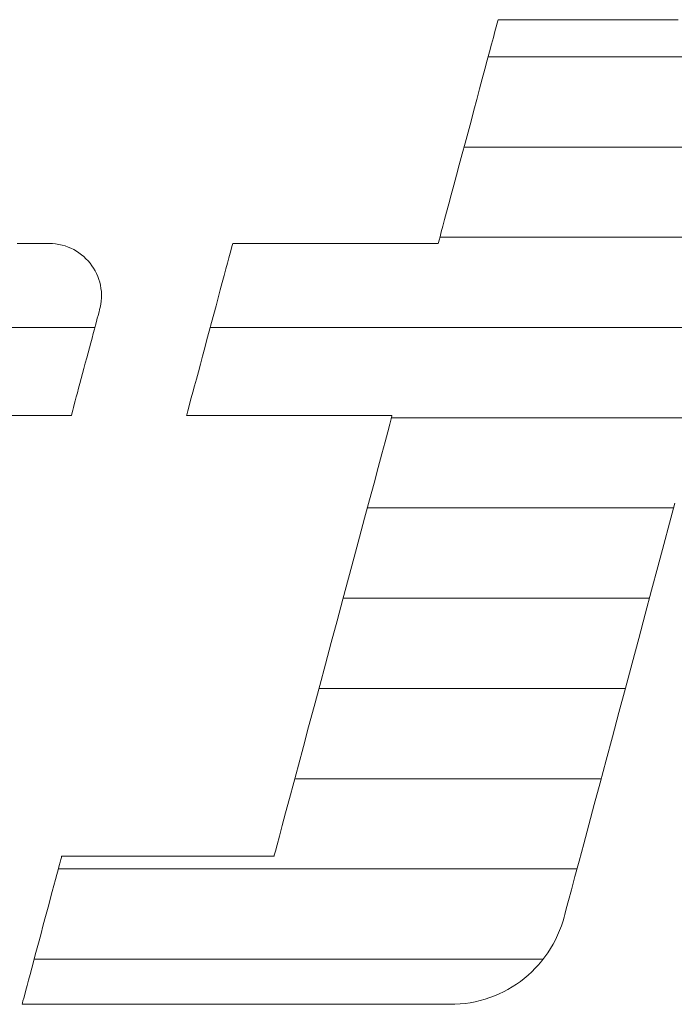
# Model space of a CAD drawing. Units: millimetres. Extents: x -1125 to 1125, y -743 to 742.
# Drawn here: x 682 to 697, y 642 to 664 of the extents above; entities that cross this region are included whole.
import ezdxf

# ---------------------------------------------------------------- set-up
doc = ezdxf.new("R2010")
doc.units = ezdxf.units.MM
doc.header["$LTSCALE"] = 10
doc.layers.add('_U+30EC_U+30A4_U+30E4_U+30FC_1', color=7, linetype='Continuous')

msp = doc.modelspace()

# ---------------------------------------------------------------- linework, layer by layer
at = {"layer": '_U+30EC_U+30A4_U+30E4_U+30FC_1', "color": 7, "linetype": 'Continuous', "lineweight": 5}
for p, q in [((692.936, 663.873), (692.908, 663.767)), ((692.936, 663.873), (692.908, 663.767)), ((692.958, 663.953), (692.936, 663.873)), ((692.958, 663.953), (692.936, 663.873)), ((692.972, 664.007), (692.958, 663.953)), ((692.972, 664.007), (692.958, 663.953)), ((692.978, 664.03), (692.972, 664.007)), ((692.978, 664.03), (692.972, 664.007)), ((692.988, 664.032), (692.978, 664.03)), ((692.988, 664.032), (692.978, 664.03)), ((693.028, 664.032), (692.988, 664.032)), ((693.028, 664.032), (692.988, 664.032)), ((693.098, 664.032), (693.028, 664.032)), ((693.098, 664.032), (693.028, 664.032)), ((693.196, 664.032), (693.098, 664.032)), ((693.196, 664.032), (693.098, 664.032)), ((693.32, 664.032), (693.196, 664.032)), ((693.32, 664.032), (693.196, 664.032)), ((693.468, 664.032), (693.32, 664.032)), ((693.468, 664.032), (693.32, 664.032)), ((693.636, 664.032), (693.468, 664.032)), ((693.636, 664.032), (693.468, 664.032)), ((693.824, 664.032), (693.636, 664.032)), ((693.824, 664.032), (693.636, 664.032)), ((694.028, 664.032), (693.824, 664.032)), ((694.028, 664.032), (693.824, 664.032)), ((694.246, 664.032), (694.028, 664.032)), ((694.246, 664.032), (694.028, 664.032)), ((694.477, 664.032), (694.246, 664.032)), ((694.477, 664.032), (694.246, 664.032)), ((694.718, 664.032), (694.477, 664.032)), ((694.718, 664.032), (694.477, 664.032)), ((694.966, 664.032), (694.718, 664.032)), ((694.966, 664.032), (694.718, 664.032)), ((695.22, 664.032), (694.966, 664.032)), ((695.22, 664.032), (694.966, 664.032)), ((695.478, 664.032), (695.22, 664.032)), ((695.478, 664.032), (695.22, 664.032)), ((695.736, 664.032), (695.478, 664.032)), ((695.736, 664.032), (695.478, 664.032)), ((695.993, 664.032), (695.736, 664.032)), ((695.993, 664.032), (695.736, 664.032)), ((696.247, 664.032), (695.993, 664.032)), ((696.247, 664.032), (695.993, 664.032)), ((696.496, 664.032), (696.247, 664.032)), ((696.496, 664.032), (696.247, 664.032)), ((696.736, 664.032), (696.496, 664.032)), ((696.736, 664.032), (696.496, 664.032)), ((696.966, 664.032), (696.736, 664.032)), ((696.966, 664.032), (696.736, 664.032)), ((692.908, 663.767), (692.873, 663.638)), ((692.908, 663.767), (692.873, 663.638)), ((692.833, 663.488), (692.788, 663.319)), ((692.833, 663.488), (692.788, 663.319)), ((692.873, 663.638), (692.833, 663.488)), ((692.873, 663.638), (692.833, 663.488)), ((692.788, 663.319), (692.738, 663.134)), ((692.788, 663.319), (692.738, 663.134)), ((692.738, 663.134), (692.684, 662.933)), ((692.738, 663.134), (692.684, 662.933)), ((692.684, 662.933), (692.627, 662.72)), ((692.684, 662.933), (692.627, 662.72)), ((692.627, 662.72), (692.567, 662.497)), ((692.627, 662.72), (692.567, 662.497)), ((692.567, 662.497), (692.505, 662.265)), ((692.567, 662.497), (692.505, 662.265)), ((692.505, 662.265), (692.441, 662.027)), ((692.505, 662.265), (692.441, 662.027)), ((692.441, 662.027), (692.377, 661.785)), ((692.441, 662.027), (692.377, 661.785)), ((692.377, 661.785), (692.311, 661.541)), ((692.377, 661.785), (692.311, 661.541)), ((692.311, 661.541), (692.246, 661.297)), ((692.311, 661.541), (692.246, 661.297)), ((692.246, 661.297), (692.181, 661.055)), ((692.246, 661.297), (692.181, 661.055)), ((692.181, 661.055), (692.117, 660.818)), ((692.181, 661.055), (692.117, 660.818)), ((692.117, 660.818), (692.055, 660.587)), ((692.117, 660.818), (692.055, 660.587)), ((692.055, 660.587), (691.996, 660.364)), ((692.055, 660.587), (691.996, 660.364)), ((691.939, 660.152), (691.886, 659.953)), ((691.939, 660.152), (691.886, 659.953)), ((691.996, 660.364), (691.939, 660.152)), ((691.996, 660.364), (691.939, 660.152)), ((691.886, 659.953), (691.836, 659.769)), ((691.886, 659.953), (691.836, 659.769)), ((691.836, 659.769), (691.791, 659.601)), ((691.836, 659.769), (691.791, 659.601)), ((691.791, 659.601), (691.752, 659.453)), ((691.791, 659.601), (691.752, 659.453)), ((691.718, 659.326), (691.69, 659.222)), ((691.718, 659.326), (691.69, 659.222)), ((691.752, 659.453), (691.718, 659.326)), ((691.752, 659.453), (691.718, 659.326)), ((682.521, 659.072), (682.318, 659.072)), ((682.521, 659.072), (682.318, 659.072)), ((682.694, 659.072), (682.521, 659.072)), ((682.694, 659.072), (682.521, 659.072)), ((682.833, 659.072), (682.694, 659.072)), ((682.833, 659.072), (682.694, 659.072)), ((682.936, 659.072), (682.833, 659.072)), ((682.936, 659.072), (682.833, 659.072)), ((683, 659.072), (682.936, 659.072)), ((683, 659.072), (682.936, 659.072)), ((683.022, 659.072), (683, 659.072)), ((683.022, 659.072), (683, 659.072)), ((683.096, 659.069), (683.022, 659.072)), ((683.096, 659.069), (683.022, 659.072)), ((683.169, 659.063), (683.096, 659.069)), ((683.169, 659.063), (683.096, 659.069)), ((683.241, 659.052), (683.169, 659.063)), ((683.241, 659.052), (683.169, 659.063)), ((687.094, 659.07), (687.088, 659.049)), ((687.094, 659.07), (687.088, 659.049)), ((687.1, 659.072), (687.094, 659.07)), ((687.1, 659.072), (687.094, 659.07)), ((687.131, 659.072), (687.1, 659.072)), ((687.131, 659.072), (687.1, 659.072)), ((687.189, 659.072), (687.131, 659.072)), ((687.189, 659.072), (687.131, 659.072)), ((687.271, 659.072), (687.189, 659.072)), ((687.271, 659.072), (687.189, 659.072)), ((687.376, 659.072), (687.271, 659.072)), ((687.376, 659.072), (687.271, 659.072)), ((687.501, 659.072), (687.376, 659.072)), ((687.501, 659.072), (687.376, 659.072)), ((687.645, 659.072), (687.501, 659.072)), ((687.645, 659.072), (687.501, 659.072)), ((687.806, 659.072), (687.645, 659.072)), ((687.806, 659.072), (687.645, 659.072)), ((687.982, 659.072), (687.806, 659.072)), ((687.982, 659.072), (687.806, 659.072)), ((688.17, 659.072), (687.982, 659.072)), ((688.17, 659.072), (687.982, 659.072)), ((688.369, 659.072), (688.17, 659.072)), ((688.369, 659.072), (688.17, 659.072)), ((688.577, 659.072), (688.369, 659.072)), ((688.577, 659.072), (688.369, 659.072)), ((688.792, 659.072), (688.577, 659.072)), ((688.792, 659.072), (688.577, 659.072)), ((689.012, 659.072), (688.792, 659.072)), ((689.012, 659.072), (688.792, 659.072)), ((689.235, 659.072), (689.012, 659.072)), ((689.235, 659.072), (689.012, 659.072)), ((689.46, 659.072), (689.235, 659.072)), ((689.46, 659.072), (689.235, 659.072)), ((689.683, 659.072), (689.46, 659.072)), ((689.683, 659.072), (689.46, 659.072)), ((689.904, 659.072), (689.683, 659.072)), ((689.904, 659.072), (689.683, 659.072)), ((690.121, 659.072), (689.904, 659.072)), ((690.121, 659.072), (689.904, 659.072)), ((690.33, 659.072), (690.121, 659.072)), ((690.33, 659.072), (690.121, 659.072)), ((690.532, 659.072), (690.33, 659.072)), ((690.532, 659.072), (690.33, 659.072)), ((690.722, 659.072), (690.532, 659.072)), ((690.722, 659.072), (690.532, 659.072)), ((690.901, 659.072), (690.722, 659.072)), ((690.901, 659.072), (690.722, 659.072)), ((691.065, 659.072), (690.901, 659.072)), ((691.065, 659.072), (690.901, 659.072)), ((691.213, 659.072), (691.065, 659.072)), ((691.213, 659.072), (691.065, 659.072)), ((691.342, 659.072), (691.213, 659.072)), ((691.342, 659.072), (691.213, 659.072)), ((691.452, 659.072), (691.342, 659.072)), ((691.452, 659.072), (691.342, 659.072)), ((691.539, 659.072), (691.452, 659.072)), ((691.539, 659.072), (691.452, 659.072)), ((691.602, 659.072), (691.539, 659.072)), ((691.602, 659.072), (691.539, 659.072)), ((691.64, 659.072), (691.602, 659.072)), ((691.64, 659.072), (691.602, 659.072)), ((691.65, 659.072), (691.64, 659.072)), ((691.65, 659.072), (691.64, 659.072)), ((691.655, 659.093), (691.65, 659.072)), ((691.655, 659.093), (691.65, 659.072)), ((691.669, 659.144), (691.655, 659.093)), ((691.669, 659.144), (691.655, 659.093)), ((691.69, 659.222), (691.669, 659.144)), ((691.69, 659.222), (691.669, 659.144)), ((683.31, 659.036), (683.241, 659.052)), ((683.31, 659.036), (683.241, 659.052)), ((683.378, 659.017), (683.31, 659.036)), ((683.378, 659.017), (683.31, 659.036)), ((683.444, 658.993), (683.378, 659.017)), ((683.444, 658.993), (683.378, 659.017)), ((683.508, 658.966), (683.444, 658.993)), ((683.508, 658.966), (683.444, 658.993)), ((683.57, 658.936), (683.508, 658.966)), ((683.57, 658.936), (683.508, 658.966)), ((683.629, 658.902), (683.57, 658.936)), ((683.629, 658.902), (683.57, 658.936)), ((683.686, 658.864), (683.629, 658.902)), ((683.686, 658.864), (683.629, 658.902)), ((683.741, 658.823), (683.686, 658.864)), ((683.741, 658.823), (683.686, 658.864)), ((687.037, 658.856), (687.01, 658.755)), ((687.037, 658.856), (687.01, 658.755)), ((687.059, 658.94), (687.037, 658.856)), ((687.059, 658.94), (687.037, 658.856)), ((687.076, 659.005), (687.059, 658.94)), ((687.076, 659.005), (687.059, 658.94)), ((687.088, 659.049), (687.076, 659.005)), ((687.088, 659.049), (687.076, 659.005)), ((683.793, 658.78), (683.741, 658.823)), ((683.793, 658.78), (683.741, 658.823)), ((683.842, 658.733), (683.793, 658.78)), ((683.842, 658.733), (683.793, 658.78)), ((683.889, 658.684), (683.842, 658.733)), ((683.889, 658.684), (683.842, 658.733)), ((683.933, 658.632), (683.889, 658.684)), ((683.933, 658.632), (683.889, 658.684)), ((683.973, 658.578), (683.933, 658.632)), ((683.973, 658.578), (683.933, 658.632)), ((686.978, 658.638), (686.943, 658.506)), ((686.978, 658.638), (686.943, 658.506)), ((687.01, 658.755), (686.978, 658.638)), ((687.01, 658.755), (686.978, 658.638)), ((684.011, 658.522), (683.973, 658.578)), ((684.011, 658.522), (683.973, 658.578)), ((684.045, 658.463), (684.011, 658.522)), ((684.045, 658.463), (684.011, 658.522)), ((684.075, 658.403), (684.045, 658.463)), ((684.075, 658.403), (684.045, 658.463)), ((684.103, 658.34), (684.075, 658.403)), ((684.103, 658.34), (684.075, 658.403)), ((686.943, 658.506), (686.904, 658.362)), ((686.943, 658.506), (686.904, 658.362)), ((684.126, 658.276), (684.103, 658.34)), ((684.126, 658.276), (684.103, 658.34)), ((684.146, 658.211), (684.126, 658.276)), ((684.146, 658.211), (684.126, 658.276)), ((684.162, 658.144), (684.146, 658.211)), ((684.162, 658.144), (684.146, 658.211)), ((686.862, 658.206), (686.818, 658.041)), ((686.862, 658.206), (686.818, 658.041)), ((686.904, 658.362), (686.862, 658.206)), ((686.904, 658.362), (686.862, 658.206)), ((684.174, 658.076), (684.162, 658.144)), ((684.174, 658.076), (684.162, 658.144)), ((684.182, 658.007), (684.174, 658.076)), ((684.182, 658.007), (684.174, 658.076)), ((684.186, 657.937), (684.182, 658.007)), ((684.186, 657.937), (684.182, 658.007)), ((686.818, 658.041), (686.772, 657.868)), ((686.818, 658.041), (686.772, 657.868)), ((684.17, 657.723), (684.18, 657.794)), ((684.17, 657.723), (684.18, 657.794)), ((684.18, 657.794), (684.185, 657.866)), ((684.18, 657.794), (684.185, 657.866)), ((684.185, 657.866), (684.186, 657.937)), ((684.185, 657.866), (684.186, 657.937)), ((686.772, 657.868), (686.724, 657.689)), ((686.772, 657.868), (686.724, 657.689)), ((684.124, 657.526), (684.134, 657.566)), ((684.124, 657.526), (684.134, 657.566)), ((684.134, 657.566), (684.142, 657.593)), ((684.134, 657.566), (684.142, 657.593)), ((684.142, 657.593), (684.145, 657.606)), ((684.142, 657.593), (684.145, 657.606)), ((684.145, 657.606), (684.156, 657.65)), ((684.145, 657.606), (684.156, 657.65)), ((684.156, 657.65), (684.17, 657.723)), ((684.156, 657.65), (684.17, 657.723)), ((686.724, 657.689), (686.675, 657.506)), ((686.724, 657.689), (686.675, 657.506)), ((684.053, 657.26), (684.074, 657.341)), ((684.053, 657.26), (684.074, 657.341)), ((684.074, 657.341), (684.093, 657.413)), ((684.074, 657.341), (684.093, 657.413)), ((684.093, 657.413), (684.11, 657.475)), ((684.093, 657.413), (684.11, 657.475)), ((684.11, 657.475), (684.124, 657.526)), ((684.11, 657.475), (684.124, 657.526)), ((686.625, 657.319), (686.574, 657.131)), ((686.625, 657.319), (686.574, 657.131)), ((686.675, 657.506), (686.625, 657.319)), ((686.675, 657.506), (686.625, 657.319)), ((684.003, 657.077), (684.029, 657.172)), ((684.003, 657.077), (684.029, 657.172)), ((684.029, 657.172), (684.053, 657.26)), ((684.029, 657.172), (684.053, 657.26)), ((686.574, 657.131), (686.524, 656.944)), ((686.574, 657.131), (686.524, 656.944)), ((683.948, 656.87), (683.976, 656.976)), ((683.948, 656.87), (683.976, 656.976)), ((683.976, 656.976), (684.003, 657.077)), ((683.976, 656.976), (684.003, 657.077)), ((686.524, 656.944), (686.474, 656.758)), ((686.524, 656.944), (686.474, 656.758)), ((683.888, 656.648), (683.919, 656.76)), ((683.888, 656.648), (683.919, 656.76)), ((683.919, 656.76), (683.948, 656.87)), ((683.919, 656.76), (683.948, 656.87)), ((686.474, 656.758), (686.426, 656.576)), ((686.474, 656.758), (686.426, 656.576)), ((683.827, 656.419), (683.858, 656.534)), ((683.827, 656.419), (683.858, 656.534)), ((683.858, 656.534), (683.888, 656.648)), ((683.858, 656.534), (683.888, 656.648)), ((686.426, 656.576), (686.378, 656.399)), ((686.426, 656.576), (686.378, 656.399)), ((683.766, 656.19), (683.796, 656.303)), ((683.766, 656.19), (683.796, 656.303)), ((683.796, 656.303), (683.827, 656.419)), ((683.796, 656.303), (683.827, 656.419)), ((686.333, 656.229), (686.289, 656.067)), ((686.333, 656.229), (686.289, 656.067)), ((686.378, 656.399), (686.333, 656.229)), ((686.378, 656.399), (686.333, 656.229)), ((683.706, 655.969), (683.736, 656.078)), ((683.706, 655.969), (683.736, 656.078)), ((683.736, 656.078), (683.766, 656.19)), ((683.736, 656.078), (683.766, 656.19)), ((686.289, 656.067), (686.249, 655.915)), ((686.289, 656.067), (686.249, 655.915)), ((683.652, 655.764), (683.678, 655.864)), ((683.652, 655.764), (683.678, 655.864)), ((683.678, 655.864), (683.706, 655.969)), ((683.678, 655.864), (683.706, 655.969)), ((686.249, 655.915), (686.211, 655.775)), ((686.249, 655.915), (686.211, 655.775)), ((683.582, 655.505), (683.603, 655.584)), ((683.582, 655.505), (683.603, 655.584)), ((683.603, 655.584), (683.627, 655.671)), ((683.603, 655.584), (683.627, 655.671)), ((683.627, 655.671), (683.652, 655.764)), ((683.627, 655.671), (683.652, 655.764)), ((686.177, 655.648), (686.147, 655.536)), ((686.177, 655.648), (686.147, 655.536)), ((686.211, 655.775), (686.177, 655.648)), ((686.211, 655.775), (686.177, 655.648)), ((683.535, 655.327), (683.548, 655.376)), ((683.535, 655.327), (683.548, 655.376)), ((683.548, 655.376), (683.564, 655.436)), ((683.548, 655.376), (683.564, 655.436)), ((683.564, 655.436), (683.582, 655.505)), ((683.564, 655.436), (683.582, 655.505)), ((686.101, 655.363), (686.085, 655.306)), ((686.101, 655.363), (686.085, 655.306)), ((686.121, 655.441), (686.101, 655.363)), ((686.121, 655.441), (686.101, 655.363)), ((686.147, 655.536), (686.121, 655.441)), ((686.147, 655.536), (686.121, 655.441)), ((682.127, 655.257), (682.431, 655.257)), ((682.127, 655.257), (682.431, 655.257)), ((682.431, 655.257), (682.706, 655.257)), ((682.431, 655.257), (682.706, 655.257)), ((682.706, 655.257), (682.946, 655.257)), ((682.706, 655.257), (682.946, 655.257)), ((682.946, 655.257), (683.149, 655.257)), ((682.946, 655.257), (683.149, 655.257)), ((683.149, 655.257), (683.311, 655.257)), ((683.149, 655.257), (683.311, 655.257)), ((683.311, 655.257), (683.428, 655.257)), ((683.311, 655.257), (683.428, 655.257)), ((683.428, 655.257), (683.497, 655.257)), ((683.428, 655.257), (683.497, 655.257)), ((683.497, 655.257), (683.516, 655.257)), ((683.497, 655.257), (683.516, 655.257)), ((683.516, 655.257), (683.518, 655.267)), ((683.516, 655.257), (683.518, 655.267)), ((683.518, 655.267), (683.525, 655.291)), ((683.518, 655.267), (683.525, 655.291)), ((683.525, 655.291), (683.535, 655.327)), ((683.525, 655.291), (683.535, 655.327)), ((686.076, 655.27), (686.072, 655.257)), ((686.076, 655.27), (686.072, 655.257)), ((686.072, 655.257), (686.085, 655.257)), ((686.072, 655.257), (686.085, 655.257)), ((686.085, 655.306), (686.076, 655.27)), ((686.085, 655.306), (686.076, 655.27)), ((686.085, 655.257), (686.126, 655.257)), ((686.085, 655.257), (686.126, 655.257)), ((686.126, 655.257), (686.193, 655.257)), ((686.126, 655.257), (686.193, 655.257)), ((686.193, 655.257), (686.283, 655.257)), ((686.193, 655.257), (686.283, 655.257)), ((686.283, 655.257), (686.395, 655.257)), ((686.283, 655.257), (686.395, 655.257)), ((686.395, 655.257), (686.527, 655.257)), ((686.395, 655.257), (686.527, 655.257)), ((686.527, 655.257), (686.677, 655.257)), ((686.527, 655.257), (686.677, 655.257)), ((686.677, 655.257), (686.843, 655.257)), ((686.677, 655.257), (686.843, 655.257)), ((686.843, 655.257), (687.023, 655.257)), ((686.843, 655.257), (687.023, 655.257)), ((687.023, 655.257), (687.216, 655.257)), ((687.023, 655.257), (687.216, 655.257)), ((687.216, 655.257), (687.418, 655.257)), ((687.216, 655.257), (687.418, 655.257)), ((687.418, 655.257), (687.629, 655.257)), ((687.418, 655.257), (687.629, 655.257)), ((687.629, 655.257), (687.846, 655.257)), ((687.629, 655.257), (687.846, 655.257)), ((687.846, 655.257), (688.067, 655.257)), ((687.846, 655.257), (688.067, 655.257)), ((688.067, 655.257), (688.291, 655.257)), ((688.067, 655.257), (688.291, 655.257)), ((688.291, 655.257), (688.515, 655.257)), ((688.291, 655.257), (688.515, 655.257)), ((688.515, 655.257), (688.738, 655.257)), ((688.515, 655.257), (688.738, 655.257)), ((688.738, 655.257), (688.958, 655.257)), ((688.738, 655.257), (688.958, 655.257)), ((688.958, 655.257), (689.172, 655.257)), ((688.958, 655.257), (689.172, 655.257)), ((689.172, 655.257), (689.379, 655.257)), ((689.172, 655.257), (689.379, 655.257)), ((689.379, 655.257), (689.577, 655.257)), ((689.379, 655.257), (689.577, 655.257)), ((689.577, 655.257), (689.764, 655.257)), ((689.577, 655.257), (689.764, 655.257)), ((689.764, 655.257), (689.937, 655.257)), ((689.764, 655.257), (689.937, 655.257)), ((689.937, 655.257), (690.096, 655.257)), ((689.937, 655.257), (690.096, 655.257)), ((690.096, 655.257), (690.238, 655.257)), ((690.096, 655.257), (690.238, 655.257)), ((690.238, 655.257), (690.36, 655.257)), ((690.238, 655.257), (690.36, 655.257)), ((690.36, 655.257), (690.462, 655.257)), ((690.36, 655.257), (690.462, 655.257)), ((690.462, 655.257), (690.541, 655.257)), ((690.462, 655.257), (690.541, 655.257)), ((690.541, 655.257), (690.596, 655.257)), ((690.541, 655.257), (690.596, 655.257)), ((690.608, 655.186), (690.576, 655.067)), ((690.608, 655.186), (690.576, 655.067)), ((690.596, 655.257), (690.624, 655.257)), ((690.596, 655.257), (690.624, 655.257)), ((690.625, 655.248), (690.608, 655.186)), ((690.625, 655.248), (690.608, 655.186)), ((690.624, 655.257), (690.625, 655.248)), ((690.624, 655.257), (690.625, 655.248)), ((690.576, 655.067), (690.53, 654.894)), ((690.576, 655.067), (690.53, 654.894)), ((690.53, 654.894), (690.471, 654.674)), ((690.53, 654.894), (690.471, 654.674)), ((690.471, 654.674), (690.4, 654.409)), ((690.471, 654.674), (690.4, 654.409)), ((690.4, 654.409), (690.318, 654.103)), ((690.4, 654.409), (690.318, 654.103)), ((690.318, 654.103), (690.227, 653.762)), ((690.318, 654.103), (690.227, 653.762)), ((690.227, 653.762), (690.127, 653.388)), ((690.227, 653.762), (690.127, 653.388)), ((690.127, 653.388), (690.019, 652.987)), ((690.127, 653.388), (690.019, 652.987)), ((696.78, 652.874), (696.899, 653.318)), ((696.78, 652.874), (696.899, 653.318)), ((690.019, 652.987), (689.905, 652.562)), ((690.019, 652.987), (689.905, 652.562)), ((696.653, 652.401), (696.78, 652.874)), ((696.653, 652.401), (696.78, 652.874)), ((689.905, 652.562), (689.786, 652.117)), ((689.905, 652.562), (689.786, 652.117)), ((696.52, 651.903), (696.653, 652.401)), ((696.52, 651.903), (696.653, 652.401)), ((689.786, 652.117), (689.663, 651.657)), ((689.786, 652.117), (689.663, 651.657)), ((696.381, 651.387), (696.52, 651.903)), ((696.381, 651.387), (696.52, 651.903)), ((689.663, 651.657), (689.536, 651.186)), ((689.663, 651.657), (689.536, 651.186)), ((696.239, 650.855), (696.381, 651.387)), ((696.239, 650.855), (696.381, 651.387)), ((689.536, 651.186), (689.408, 650.708)), ((689.536, 651.186), (689.408, 650.708)), ((696.094, 650.313), (696.239, 650.855)), ((696.094, 650.313), (696.239, 650.855)), ((689.408, 650.708), (689.279, 650.227)), ((689.408, 650.708), (689.279, 650.227)), ((689.279, 650.227), (689.151, 649.747)), ((689.279, 650.227), (689.151, 649.747)), ((695.947, 649.766), (696.094, 650.313)), ((695.947, 649.766), (696.094, 650.313)), ((689.151, 649.747), (689.024, 649.272)), ((689.151, 649.747), (689.024, 649.272)), ((695.8, 649.218), (695.947, 649.766)), ((695.8, 649.218), (695.947, 649.766)), ((689.024, 649.272), (688.899, 648.807)), ((689.024, 649.272), (688.899, 648.807)), ((695.655, 648.675), (695.8, 649.218)), ((695.655, 648.675), (695.8, 649.218)), ((688.899, 648.807), (688.778, 648.356)), ((688.899, 648.807), (688.778, 648.356)), ((695.511, 648.14), (695.655, 648.675)), ((695.511, 648.14), (695.655, 648.675)), ((688.778, 648.356), (688.662, 647.923)), ((688.778, 648.356), (688.662, 647.923)), ((695.372, 647.619), (695.511, 648.14)), ((695.372, 647.619), (695.511, 648.14)), ((688.662, 647.923), (688.552, 647.512)), ((688.662, 647.923), (688.552, 647.512)), ((688.552, 647.512), (688.449, 647.127)), ((688.552, 647.512), (688.449, 647.127)), ((695.237, 647.116), (695.372, 647.619)), ((695.237, 647.116), (695.372, 647.619)), ((688.449, 647.127), (688.354, 646.772)), ((688.449, 647.127), (688.354, 646.772)), ((695.108, 646.636), (695.237, 647.116)), ((695.108, 646.636), (695.237, 647.116)), ((688.354, 646.772), (688.268, 646.452)), ((688.354, 646.772), (688.268, 646.452)), ((694.987, 646.184), (695.108, 646.636)), ((694.987, 646.184), (695.108, 646.636)), ((688.268, 646.452), (688.193, 646.171)), ((688.268, 646.452), (688.193, 646.171)), ((694.875, 645.764), (694.987, 646.184)), ((694.875, 645.764), (694.987, 646.184)), ((688.193, 646.171), (688.129, 645.932)), ((688.193, 646.171), (688.129, 645.932)), ((688.129, 645.932), (688.077, 645.741)), ((688.129, 645.932), (688.077, 645.741)), ((694.772, 645.382), (694.875, 645.764)), ((694.772, 645.382), (694.875, 645.764)), ((688.04, 645.6), (688.017, 645.515)), ((688.04, 645.6), (688.017, 645.515)), ((688.077, 645.741), (688.04, 645.6)), ((688.077, 645.741), (688.04, 645.6)), ((683.268, 645.359), (683.248, 645.283)), ((683.268, 645.359), (683.248, 645.283)), ((683.285, 645.419), (683.268, 645.359)), ((683.285, 645.419), (683.268, 645.359)), ((683.296, 645.462), (683.285, 645.419)), ((683.296, 645.462), (683.285, 645.419)), ((683.302, 645.485), (683.296, 645.462)), ((683.302, 645.485), (683.296, 645.462)), ((683.305, 645.49), (683.302, 645.485)), ((683.305, 645.49), (683.302, 645.485)), ((683.33, 645.49), (683.305, 645.49)), ((683.33, 645.49), (683.305, 645.49)), ((683.383, 645.49), (683.33, 645.49)), ((683.383, 645.49), (683.33, 645.49)), ((683.462, 645.49), (683.383, 645.49)), ((683.462, 645.49), (683.383, 645.49)), ((683.564, 645.49), (683.462, 645.49)), ((683.564, 645.49), (683.462, 645.49)), ((683.688, 645.49), (683.564, 645.49)), ((683.688, 645.49), (683.564, 645.49)), ((683.832, 645.49), (683.688, 645.49)), ((683.832, 645.49), (683.688, 645.49)), ((683.994, 645.49), (683.832, 645.49)), ((683.994, 645.49), (683.832, 645.49)), ((684.171, 645.49), (683.994, 645.49)), ((684.171, 645.49), (683.994, 645.49)), ((684.363, 645.49), (684.171, 645.49)), ((684.363, 645.49), (684.171, 645.49)), ((684.566, 645.49), (684.363, 645.49)), ((684.566, 645.49), (684.363, 645.49)), ((684.778, 645.49), (684.566, 645.49)), ((684.778, 645.49), (684.566, 645.49)), ((684.999, 645.49), (684.778, 645.49)), ((684.999, 645.49), (684.778, 645.49)), ((685.225, 645.49), (684.999, 645.49)), ((685.225, 645.49), (684.999, 645.49)), ((685.455, 645.49), (685.225, 645.49)), ((685.455, 645.49), (685.225, 645.49)), ((685.687, 645.49), (685.455, 645.49)), ((685.687, 645.49), (685.455, 645.49)), ((685.918, 645.49), (685.687, 645.49)), ((685.918, 645.49), (685.687, 645.49)), ((686.148, 645.49), (685.918, 645.49)), ((686.148, 645.49), (685.918, 645.49)), ((686.373, 645.49), (686.148, 645.49)), ((686.373, 645.49), (686.148, 645.49)), ((686.591, 645.49), (686.373, 645.49)), ((686.591, 645.49), (686.373, 645.49)), ((686.802, 645.49), (686.591, 645.49)), ((686.802, 645.49), (686.591, 645.49)), ((687.002, 645.49), (686.802, 645.49)), ((687.002, 645.49), (686.802, 645.49)), ((687.19, 645.49), (687.002, 645.49)), ((687.19, 645.49), (687.002, 645.49)), ((687.363, 645.49), (687.19, 645.49)), ((687.363, 645.49), (687.19, 645.49)), ((687.521, 645.49), (687.363, 645.49)), ((687.521, 645.49), (687.363, 645.49)), ((687.66, 645.49), (687.521, 645.49)), ((687.66, 645.49), (687.521, 645.49)), ((687.778, 645.49), (687.66, 645.49)), ((687.778, 645.49), (687.66, 645.49)), ((687.875, 645.49), (687.778, 645.49)), ((687.875, 645.49), (687.778, 645.49)), ((687.947, 645.49), (687.875, 645.49)), ((687.947, 645.49), (687.875, 645.49)), ((687.993, 645.49), (687.947, 645.49)), ((687.993, 645.49), (687.947, 645.49)), ((688.01, 645.49), (687.993, 645.49)), ((688.01, 645.49), (687.993, 645.49)), ((688.017, 645.515), (688.01, 645.49)), ((688.017, 645.515), (688.01, 645.49)), ((694.681, 645.042), (694.772, 645.382)), ((694.681, 645.042), (694.772, 645.382)), ((683.224, 645.192), (683.196, 645.088)), ((683.224, 645.192), (683.196, 645.088)), ((683.248, 645.283), (683.224, 645.192)), ((683.248, 645.283), (683.224, 645.192)), ((683.165, 644.972), (683.131, 644.845)), ((683.165, 644.972), (683.131, 644.845)), ((683.196, 645.088), (683.165, 644.972)), ((683.196, 645.088), (683.165, 644.972)), ((694.603, 644.748), (694.681, 645.042)), ((694.603, 644.748), (694.681, 645.042)), ((683.094, 644.709), (683.056, 644.565)), ((683.094, 644.709), (683.056, 644.565)), ((683.131, 644.845), (683.094, 644.709)), ((683.131, 644.845), (683.094, 644.709)), ((694.538, 644.506), (694.603, 644.748)), ((694.538, 644.506), (694.603, 644.748)), ((683.056, 644.565), (683.015, 644.415)), ((683.056, 644.565), (683.015, 644.415)), ((694.488, 644.321), (694.538, 644.506)), ((694.488, 644.321), (694.538, 644.506)), ((682.974, 644.26), (682.931, 644.101)), ((682.974, 644.26), (682.931, 644.101)), ((683.015, 644.415), (682.974, 644.26)), ((683.015, 644.415), (682.974, 644.26)), ((694.455, 644.196), (694.488, 644.321)), ((694.455, 644.196), (694.488, 644.321)), ((682.931, 644.101), (682.888, 643.94)), ((682.931, 644.101), (682.888, 643.94)), ((694.382, 643.951), (694.417, 644.06)), ((694.382, 643.951), (694.417, 644.06)), ((694.417, 644.06), (694.439, 644.137)), ((694.417, 644.06), (694.439, 644.137)), ((694.439, 644.137), (694.455, 644.196)), ((694.439, 644.137), (694.455, 644.196)), ((682.888, 643.94), (682.845, 643.779)), ((682.888, 643.94), (682.845, 643.779)), ((694.298, 643.739), (694.342, 643.844)), ((694.298, 643.739), (694.342, 643.844)), ((694.342, 643.844), (694.382, 643.951)), ((694.342, 643.844), (694.382, 643.951)), ((682.802, 643.618), (682.759, 643.459)), ((682.802, 643.618), (682.759, 643.459)), ((682.845, 643.779), (682.802, 643.618)), ((682.845, 643.779), (682.802, 643.618)), ((694.197, 643.539), (694.249, 643.638)), ((694.197, 643.539), (694.249, 643.638)), ((694.249, 643.638), (694.298, 643.739)), ((694.249, 643.638), (694.298, 643.739)), ((682.759, 643.459), (682.718, 643.303)), ((682.759, 643.459), (682.718, 643.303)), ((694.016, 643.259), (694.08, 643.349)), ((694.016, 643.259), (694.08, 643.349)), ((694.08, 643.349), (694.14, 643.442)), ((694.08, 643.349), (694.14, 643.442)), ((694.14, 643.442), (694.197, 643.539)), ((694.14, 643.442), (694.197, 643.539)), ((682.677, 643.152), (682.638, 643.008)), ((682.677, 643.152), (682.638, 643.008)), ((682.718, 643.303), (682.677, 643.152)), ((682.718, 643.303), (682.677, 643.152)), ((693.877, 643.087), (693.948, 643.171)), ((693.877, 643.087), (693.948, 643.171)), ((693.948, 643.171), (694.016, 643.259)), ((693.948, 643.171), (694.016, 643.259)), ((682.638, 643.008), (682.602, 642.87)), ((682.638, 643.008), (682.602, 642.87)), ((693.643, 642.854), (693.724, 642.928)), ((693.643, 642.854), (693.724, 642.928)), ((693.724, 642.928), (693.802, 643.006)), ((693.724, 642.928), (693.802, 643.006)), ((693.802, 643.006), (693.877, 643.087)), ((693.802, 643.006), (693.877, 643.087)), ((682.567, 642.742), (682.536, 642.625)), ((682.567, 642.742), (682.536, 642.625)), ((682.602, 642.87), (682.567, 642.742)), ((682.602, 642.87), (682.567, 642.742)), ((693.383, 642.653), (693.472, 642.716)), ((693.383, 642.653), (693.472, 642.716)), ((693.472, 642.716), (693.559, 642.783)), ((693.472, 642.716), (693.559, 642.783)), ((693.559, 642.783), (693.643, 642.854)), ((693.559, 642.783), (693.643, 642.854)), ((682.507, 642.519), (682.483, 642.426)), ((682.507, 642.519), (682.483, 642.426)), ((682.536, 642.625), (682.507, 642.519)), ((682.536, 642.625), (682.507, 642.519)), ((692.999, 642.438), (693.098, 642.486)), ((692.999, 642.438), (693.098, 642.486)), ((693.098, 642.486), (693.195, 642.538)), ((693.098, 642.486), (693.195, 642.538)), ((693.195, 642.538), (693.29, 642.593)), ((693.195, 642.538), (693.29, 642.593)), ((693.29, 642.593), (693.383, 642.653)), ((693.29, 642.593), (693.383, 642.653)), ((682.445, 642.286), (682.433, 642.241)), ((682.445, 642.286), (682.433, 642.241)), ((682.462, 642.348), (682.445, 642.286)), ((682.462, 642.348), (682.445, 642.286)), ((682.483, 642.426), (682.462, 642.348)), ((682.483, 642.426), (682.462, 642.348)), ((692.361, 642.244), (692.471, 642.265)), ((692.361, 642.244), (692.471, 642.265)), ((692.471, 642.265), (692.58, 642.291)), ((692.471, 642.265), (692.58, 642.291)), ((692.58, 642.291), (692.688, 642.321)), ((692.58, 642.291), (692.688, 642.321)), ((692.688, 642.321), (692.793, 642.356)), ((692.688, 642.321), (692.793, 642.356)), ((692.793, 642.356), (692.897, 642.395)), ((692.793, 642.356), (692.897, 642.395)), ((692.897, 642.395), (692.999, 642.438)), ((692.897, 642.395), (692.999, 642.438)), ((682.433, 642.241), (682.426, 642.215)), ((682.433, 642.241), (682.426, 642.215)), ((682.426, 642.215), (682.426, 642.209)), ((682.426, 642.215), (682.426, 642.209)), ((682.426, 642.209), (682.469, 642.209)), ((682.426, 642.209), (682.469, 642.209)), ((682.469, 642.209), (682.568, 642.209)), ((682.469, 642.209), (682.568, 642.209)), ((682.568, 642.209), (682.72, 642.209)), ((682.568, 642.209), (682.72, 642.209)), ((682.72, 642.209), (682.921, 642.209)), ((682.72, 642.209), (682.921, 642.209)), ((682.921, 642.209), (683.167, 642.209)), ((682.921, 642.209), (683.167, 642.209)), ((683.167, 642.209), (683.452, 642.209)), ((683.167, 642.209), (683.452, 642.209)), ((683.452, 642.209), (683.774, 642.209)), ((683.452, 642.209), (683.774, 642.209)), ((683.774, 642.209), (684.129, 642.209)), ((683.774, 642.209), (684.129, 642.209)), ((684.129, 642.209), (684.512, 642.209)), ((684.129, 642.209), (684.512, 642.209)), ((684.512, 642.209), (684.919, 642.209)), ((684.512, 642.209), (684.919, 642.209)), ((684.919, 642.209), (685.346, 642.209)), ((684.919, 642.209), (685.346, 642.209)), ((685.346, 642.209), (685.79, 642.209)), ((685.346, 642.209), (685.79, 642.209)), ((685.79, 642.209), (686.246, 642.209)), ((685.79, 642.209), (686.246, 642.209)), ((686.246, 642.209), (686.71, 642.209)), ((686.246, 642.209), (686.71, 642.209)), ((686.71, 642.209), (687.177, 642.209)), ((686.71, 642.209), (687.177, 642.209)), ((687.177, 642.209), (687.645, 642.209)), ((687.177, 642.209), (687.645, 642.209)), ((687.645, 642.209), (688.109, 642.209)), ((687.645, 642.209), (688.109, 642.209)), ((688.109, 642.209), (688.565, 642.209)), ((688.109, 642.209), (688.565, 642.209)), ((688.565, 642.209), (689.008, 642.209)), ((688.565, 642.209), (689.008, 642.209)), ((689.008, 642.209), (689.436, 642.209)), ((689.008, 642.209), (689.436, 642.209)), ((689.436, 642.209), (689.843, 642.209)), ((689.436, 642.209), (689.843, 642.209)), ((689.843, 642.209), (690.226, 642.209)), ((689.843, 642.209), (690.226, 642.209)), ((690.226, 642.209), (690.58, 642.209)), ((690.226, 642.209), (690.58, 642.209)), ((690.58, 642.209), (690.902, 642.209)), ((690.58, 642.209), (690.902, 642.209)), ((690.902, 642.209), (691.188, 642.209)), ((690.902, 642.209), (691.188, 642.209)), ((691.188, 642.209), (691.433, 642.209)), ((691.188, 642.209), (691.433, 642.209)), ((691.433, 642.209), (691.634, 642.209)), ((691.433, 642.209), (691.634, 642.209)), ((691.634, 642.209), (691.786, 642.209)), ((691.634, 642.209), (691.786, 642.209)), ((691.786, 642.209), (691.886, 642.209)), ((691.786, 642.209), (691.886, 642.209)), ((691.886, 642.209), (691.929, 642.209)), ((691.886, 642.209), (691.929, 642.209)), ((691.929, 642.209), (692.021, 642.21)), ((691.929, 642.209), (692.021, 642.21)), ((692.021, 642.21), (692.135, 642.217)), ((692.021, 642.21), (692.135, 642.217)), ((692.135, 642.217), (692.249, 642.228)), ((692.135, 642.217), (692.249, 642.228)), ((692.249, 642.228), (692.361, 642.244)), ((692.249, 642.228), (692.361, 642.244))]:
    msp.add_line(p, q, dxfattribs=at)
at = {"layer": '_U+30EC_U+30A4_U+30E4_U+30FC_1', "color": 7, "linetype": 'Continuous', "lineweight": 20}
for p, q in [((699.353, 663.209), (692.758, 663.209)), ((699.013, 661.209), (692.222, 661.209)), ((698.477, 659.209), (691.686, 659.209)), ((684.039, 657.209), (659.545, 657.209)), ((710.067, 657.209), (686.595, 657.209)), ((697.405, 655.209), (690.614, 655.209)), ((696.87, 653.209), (690.078, 653.209)), ((696.334, 651.209), (689.542, 651.209)), ((695.798, 649.209), (689.007, 649.209)), ((695.262, 647.209), (688.471, 647.209)), ((694.726, 645.209), (683.228, 645.209)), ((693.977, 643.209), (682.692, 643.209))]:
    msp.add_line(p, q, dxfattribs=at)

doc.saveas('drawing.dxf')
